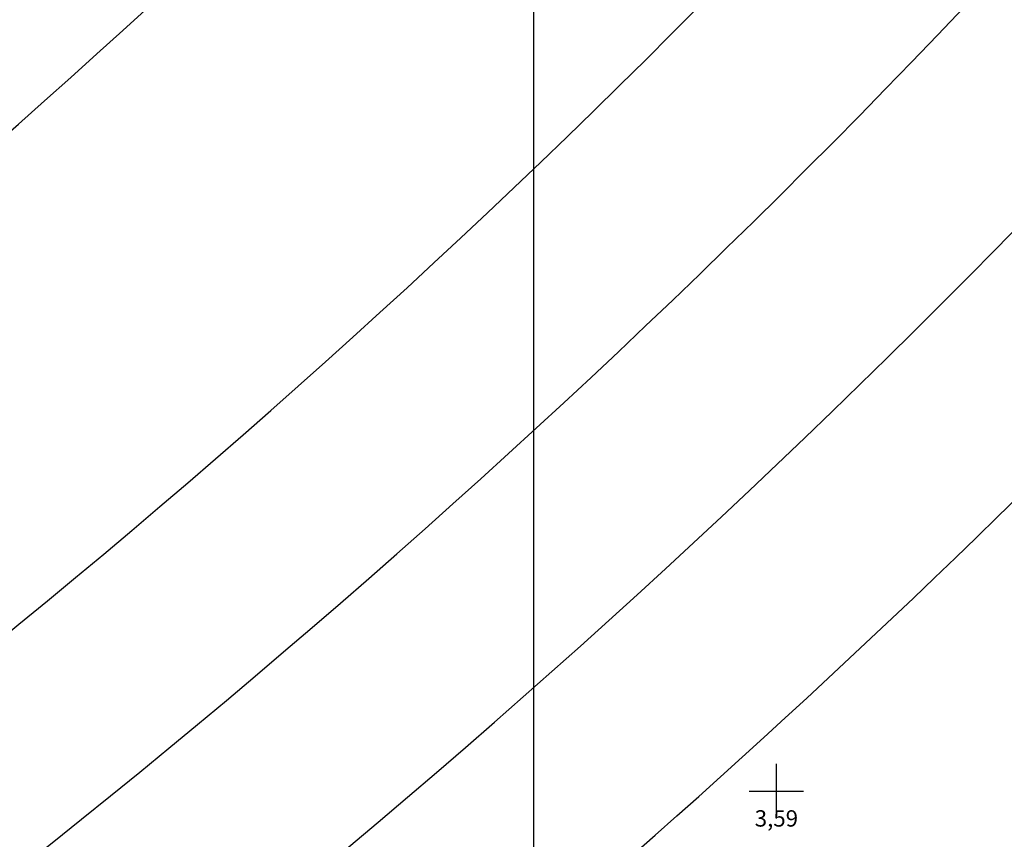
# Model space of a CAD drawing. Units: millimetres. Extents: x 180287 to 181903, y 1680092 to 1681714.
# Drawn here: x 181768 to 181786, y 1680414 to 1680429 of the extents above; entities that cross this region are included whole.
import ezdxf
from ezdxf.enums import TextEntityAlignment as Align
from ezdxf.lldxf.tags import DXFTag

# ---------------------------------------------------------------- set-up
doc = ezdxf.new("R2010")
doc.units = ezdxf.units.MM
doc.header["$LTSCALE"] = 0.05
doc.header["$MEASUREMENT"] = 0
doc.header["$PDMODE"] = 2
doc.header["$PDSIZE"] = 0.5
for name, color, linetype in [('AUXILIAR', 8, 'Continuous'), ('AUXILIAR_COTA', 8, 'Continuous'), ('G-BORDO', 5, 'Continuous'), ('g-faixas', 161, 'DASHED')]:
    doc.layers.add(name, color=color, linetype=linetype)
doc.layers.add('EPT-Alinhamento_Etapa2', color=6, linetype='Continuous', lineweight=40)
doc.styles.add('VERT', font='romans.shx', dxfattribs={"height": 0.635})
tags = doc.linetypes.add('DASHED', pattern=[0.75, 0.5, -0.25]).pattern_tags.tags
tags[6:7] = [DXFTag(74, 4), DXFTag(75, 0), DXFTag(340, '0'), DXFTag(46, 1.0), DXFTag(50, 0.0), DXFTag(44, 0.0), DXFTag(45, 0.0)]
tags[4:5] = [DXFTag(74, 4), DXFTag(75, 0), DXFTag(340, '0'), DXFTag(46, 1.0), DXFTag(50, 0.0), DXFTag(44, 0.0), DXFTag(45, 0.0)]

# ---------------------------------------------------------------- blocks, each defined once
blk = doc.blocks.new('a3')
at = {"layer": 'Defpoints'}
blk.add_lwpolyline([(0, 0), (297, 0), (297, 420), (0, 420)], close=True, dxfattribs=at)

msp = doc.modelspace()

# ---------------------------------------------------------------- linework, layer by layer
at = {"layer": 'AUXILIAR'}
msp.add_point((181782.2096, 1680414.8335, 3.5888), dxfattribs=at)
at = {"layer": 'G-BORDO'}
for radius, end in [(150, 322.683268), (171, 318.805947)]:
    msp.add_arc((181666.8036, 1680542.2135), radius, 307.311118, end, dxfattribs=at)
at = {"layer": 'g-faixas'}
for centre, radius, start, end in [((181350.6713, 1680754.8057, 3.1915), 531, 309.886674, 309.886674), ((181666.8036, 1680542.2135), 153.5, 307.311118, 322.683268), ((181666.8036, 1680542.2135), 160.5, 307.311118, 322.683268), ((181666.8036, 1680542.2135), 164, 307.311118, 322.683268), ((181666.8036, 1680542.2135), 167.5, 307.311118, 322.683268)]:
    msp.add_arc(centre, radius, start, end, dxfattribs=at)

# ---------------------------------------------------------------- block references
at = {"layer": 'EPT-Alinhamento_Etapa2', "rotation": 270}
msp.add_blockref('a3', (181357.7616, 1680650.7088), dxfattribs=at)

# ---------------------------------------------------------------- texts
at = {"layer": 'AUXILIAR_COTA', "style": 'VERT'}
msp.add_text('3,59', height=0.3, dxfattribs=at).set_placement((181782.2096, 1680414.486), align=Align.TOP_CENTER)

doc.saveas('drawing.dxf')
